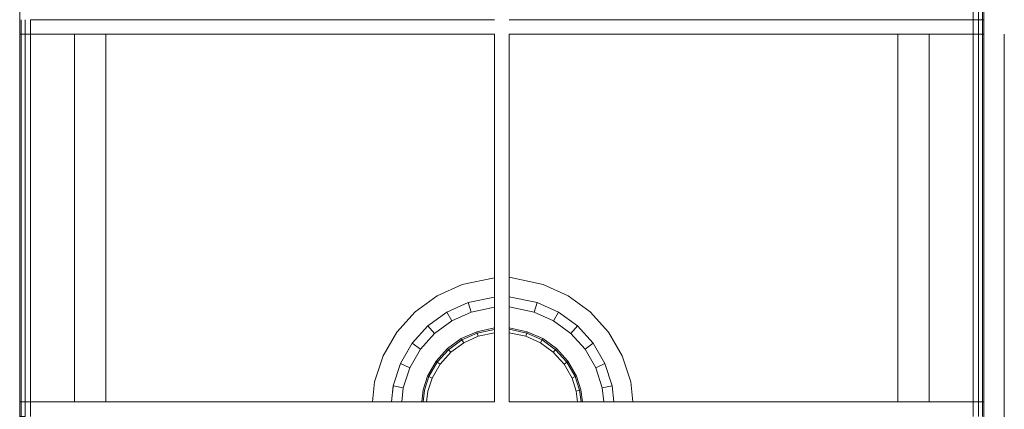
# Model space of a CAD drawing. Units: millimetres. Extents: x -8720 to -7850, y 4925 to 5445.
# Drawn here: x -8418 to -8147, y 5106 to 5213 of the extents above; entities that cross this region are included whole.
import ezdxf

# ---------------------------------------------------------------- set-up
doc = ezdxf.new("R2010")
doc.units = ezdxf.units.MM

# ---------------------------------------------------------------- blocks, each defined once
blk = doc.blocks.new('EW 90 5G AI AL TR')
at = {"lineweight": 9}
for p, q in [((-8417.69, 5317.87), (-8417.69, 5208.87)), ((-8155.68, 5212.87), (-8155.68, 5313.87)), ((-8155.68, 5212.87), (-8155.68, 5313.87)), ((-8154.18, 5212.87), (-8154.18, 5313.87)), ((-8154.18, 5313.87), (-8154.18, 5212.87)), ((-8153.09, 5212.87), (-8153.09, 5313.87)), ((-8153.09, 5212.87), (-8153.09, 5313.87)), ((-8152.69, 5208.87), (-8152.69, 5313.87)), ((-8152.69, 5313.87), (-8152.69, 5208.87)), ((-8417.69, 5212.87), (-8417.69, 5103.87)), ((-8417.29, 5212.87), (-8417.29, 5208.87)), ((-8416.19, 5212.87), (-8416.19, 5208.87)), ((-8414.69, 5212.87), (-8414.69, 5208.87)), ((-8287.19, 5212.87), (-8414.69, 5212.87)), ((-8414.69, 5212.87), (-8414.69, 5208.87)), ((-8152.69, 5212.87), (-8283.19, 5212.87)), ((-8155.69, 5208.87), (-8155.69, 5212.87)), ((-8155.69, 5208.87), (-8155.69, 5212.87)), ((-8155.69, 5212.87), (-8154.19, 5212.87)), ((-8154.19, 5208.87), (-8154.19, 5212.87)), ((-8153.09, 5212.87), (-8153.09, 5208.87)), ((-8152.69, 5103.87), (-8152.69, 5212.87)), ((-8152.69, 5212.87), (-8152.69, 5208.87)), ((-8152.69, 5212.87), (-8152.69, 5103.87)), ((-8152.69, 5208.87), (-8152.69, 5212.87)), ((-8417.29, 5208.87), (-8417.29, 5107.87)), ((-8417.29, 5208.87), (-8417.29, 5107.87)), ((-8416.19, 5208.87), (-8416.19, 5107.87)), ((-8416.19, 5107.87), (-8416.19, 5208.87)), ((-8414.69, 5107.87), (-8414.69, 5208.87)), ((-8287.19, 5208.87), (-8414.69, 5208.87)), ((-8414.69, 5208.87), (-8414.69, 5107.87)), ((-8414.69, 5208.87), (-8287.19, 5208.87)), ((-8402.61, 5107.87), (-8402.61, 5208.87)), ((-8402.61, 5107.87), (-8402.61, 5208.87)), ((-8394.03, 5208.87), (-8394.03, 5107.87)), ((-8394.03, 5208.87), (-8394.03, 5107.87)), ((-8287.19, 5208.87), (-8287.19, 5107.87)), ((-8287.19, 5208.87), (-8287.19, 5107.87)), ((-8283.19, 5107.87), (-8283.19, 5208.87)), ((-8152.69, 5208.87), (-8283.19, 5208.87)), ((-8283.19, 5107.87), (-8283.19, 5208.87)), ((-8283.19, 5208.87), (-8152.69, 5208.87)), ((-8176.35, 5208.87), (-8176.35, 5107.87)), ((-8176.35, 5107.87), (-8176.35, 5208.87)), ((-8167.77, 5107.87), (-8167.77, 5208.87)), ((-8167.77, 5208.87), (-8167.77, 5107.87)), ((-8155.68, 5107.87), (-8155.68, 5208.87)), ((-8155.68, 5107.87), (-8155.68, 5208.87)), ((-8154.18, 5107.87), (-8154.18, 5208.87)), ((-8154.18, 5208.87), (-8154.18, 5107.87)), ((-8153.09, 5107.87), (-8153.09, 5208.87)), ((-8153.09, 5107.87), (-8153.09, 5208.87)), ((-8147.11, 5208.87), (-8147.11, 5003.86)), ((-8287.19, 5142), (-8296.06, 5140.11)), ((-8296.06, 5140.11), (-8287.19, 5142)), ((-8273.83, 5140.11), (-8283.19, 5142.1)), ((-8296.06, 5140.11), (-8302.94, 5137.05)), ((-8266.96, 5137.05), (-8273.83, 5140.11)), ((-8302.94, 5137.05), (-8309.02, 5132.63)), ((-8287.19, 5136.68), (-8294.45, 5135.14)), ((-8294.45, 5135.14), (-8287.19, 5136.68)), ((-8275.45, 5135.14), (-8283.19, 5136.78)), ((-8260.88, 5132.63), (-8266.96, 5137.05)), ((-8294.45, 5135.14), (-8300.32, 5132.52)), ((-8294.45, 5135.14), (-8293.59, 5132.5)), ((-8287.19, 5133.86), (-8293.59, 5132.5)), ((-8283.19, 5133.96), (-8276.31, 5132.5)), ((-8276.31, 5132.5), (-8280.19, 5133.32)), ((-8275.45, 5135.14), (-8276.31, 5132.5)), ((-8269.58, 5132.52), (-8275.45, 5135.14)), ((-8309.02, 5132.63), (-8314.05, 5127.04)), ((-8300.32, 5132.52), (-8305.52, 5128.75)), ((-8300.32, 5132.52), (-8298.93, 5130.12)), ((-8293.59, 5132.5), (-8298.93, 5130.12)), ((-8270.97, 5130.12), (-8276.31, 5132.5)), ((-8276.31, 5132.5), (-8270.97, 5130.12)), ((-8269.58, 5132.52), (-8270.97, 5130.12)), ((-8264.38, 5128.75), (-8269.58, 5132.52)), ((-8255.85, 5127.04), (-8260.88, 5132.63)), ((-8305.52, 5128.75), (-8309.82, 5123.97)), ((-8305.52, 5128.75), (-8303.66, 5126.68)), ((-8298.93, 5130.12), (-8303.66, 5126.68)), ((-8303.66, 5126.68), (-8298.93, 5130.12)), ((-8292.06, 5127.16), (-8287.19, 5128.2)), ((-8291.94, 5126.8), (-8287.19, 5127.81)), ((-8287.19, 5127.81), (-8291.94, 5126.8)), ((-8283.19, 5128.22), (-8278.22, 5127.16)), ((-8283.19, 5128.22), (-8278.22, 5127.16)), ((-8283.19, 5127.83), (-8278.34, 5126.8)), ((-8266.24, 5126.68), (-8270.97, 5130.12)), ((-8270.97, 5130.12), (-8266.24, 5126.68)), ((-8264.38, 5128.75), (-8266.24, 5126.68)), ((-8260.08, 5123.97), (-8264.38, 5128.75)), ((-8314.05, 5127.04), (-8317.81, 5120.53)), ((-8303.66, 5126.68), (-8307.57, 5122.34)), ((-8307.57, 5122.34), (-8303.66, 5126.68)), ((-8300.12, 5122.51), (-8296.34, 5125.26)), ((-8299.87, 5122.22), (-8296.14, 5124.93)), ((-8296.34, 5125.26), (-8292.06, 5127.16)), ((-8296.34, 5125.26), (-8296.14, 5124.93)), ((-8296.14, 5124.93), (-8291.94, 5126.8)), ((-8296.14, 5124.93), (-8295.67, 5124.11)), ((-8295.67, 5124.11), (-8291.65, 5125.9)), ((-8292.06, 5127.16), (-8291.94, 5126.8)), ((-8291.94, 5126.8), (-8291.65, 5125.9)), ((-8291.94, 5126.8), (-8291.65, 5125.9)), ((-8291.65, 5125.9), (-8287.19, 5126.85)), ((-8291.65, 5125.9), (-8287.19, 5126.85)), ((-8283.19, 5126.87), (-8278.63, 5125.9)), ((-8278.34, 5126.8), (-8278.63, 5125.9)), ((-8278.63, 5125.9), (-8274.61, 5124.11)), ((-8278.22, 5127.16), (-8278.34, 5126.8)), ((-8278.34, 5126.8), (-8274.14, 5124.93)), ((-8278.22, 5127.16), (-8273.94, 5125.26)), ((-8274.14, 5124.93), (-8274.61, 5124.11)), ((-8273.94, 5125.26), (-8274.14, 5124.93)), ((-8274.14, 5124.93), (-8270.41, 5122.22)), ((-8273.94, 5125.26), (-8270.16, 5122.51)), ((-8262.33, 5122.34), (-8266.24, 5126.68)), ((-8266.24, 5126.68), (-8262.33, 5122.34)), ((-8252.09, 5120.53), (-8255.85, 5127.04)), ((-8309.82, 5123.97), (-8313.03, 5118.4)), ((-8307.57, 5122.34), (-8310.49, 5117.27)), ((-8309.82, 5123.97), (-8307.57, 5122.34)), ((-8303.26, 5119.03), (-8300.12, 5122.51)), ((-8302.95, 5118.8), (-8299.87, 5122.22)), ((-8300.12, 5122.51), (-8299.87, 5122.22)), ((-8299.87, 5122.22), (-8299.23, 5121.52)), ((-8299.23, 5121.52), (-8295.67, 5124.11)), ((-8274.61, 5124.11), (-8271.05, 5121.52)), ((-8274.61, 5124.11), (-8271.05, 5121.52)), ((-8270.41, 5122.22), (-8271.05, 5121.52)), ((-8271.05, 5121.52), (-8270.41, 5122.22)), ((-8270.16, 5122.51), (-8270.41, 5122.22)), ((-8270.41, 5122.22), (-8267.33, 5118.8)), ((-8270.16, 5122.51), (-8267.02, 5119.03)), ((-8260.08, 5123.97), (-8262.33, 5122.34)), ((-8259.4, 5117.27), (-8262.33, 5122.34)), ((-8262.33, 5122.34), (-8259.4, 5117.27)), ((-8256.86, 5118.4), (-8260.08, 5123.97)), ((-8317.81, 5120.53), (-8320.14, 5113.38)), ((-8302.18, 5118.25), (-8299.23, 5121.52)), ((-8271.05, 5121.52), (-8268.1, 5118.25)), ((-8268.1, 5118.25), (-8271.05, 5121.52)), ((-8249.76, 5113.38), (-8252.09, 5120.53)), ((-8313.03, 5118.4), (-8315.02, 5112.29)), ((-8313.03, 5118.4), (-8310.49, 5117.27)), ((-8310.49, 5117.27), (-8312.3, 5111.71)), ((-8312.3, 5111.71), (-8310.49, 5117.27)), ((-8305.6, 5114.98), (-8303.26, 5119.03)), ((-8305.25, 5114.82), (-8302.95, 5118.8)), ((-8304.38, 5114.43), (-8302.18, 5118.25)), ((-8304.38, 5114.43), (-8302.18, 5118.25)), ((-8303.26, 5119.03), (-8302.95, 5118.8)), ((-8302.95, 5118.8), (-8302.18, 5118.25)), ((-8267.33, 5118.8), (-8268.1, 5118.25)), ((-8268.1, 5118.25), (-8265.9, 5114.43)), ((-8268.1, 5118.25), (-8265.9, 5114.43)), ((-8267.02, 5119.03), (-8267.33, 5118.8)), ((-8267.33, 5118.8), (-8265.03, 5114.82)), ((-8267.02, 5119.03), (-8264.68, 5114.98)), ((-8256.86, 5118.4), (-8259.4, 5117.27)), ((-8257.6, 5111.71), (-8259.4, 5117.27)), ((-8259.4, 5117.27), (-8257.6, 5111.71)), ((-8254.88, 5112.29), (-8256.86, 5118.4)), ((-8306.84, 5111.15), (-8305.6, 5114.98)), ((-8305.6, 5114.98), (-8306.84, 5111.15)), ((-8306.47, 5111.07), (-8305.25, 5114.82)), ((-8306.47, 5111.07), (-8305.25, 5114.82)), ((-8305.6, 5114.98), (-8305.25, 5114.82)), ((-8305.54, 5110.87), (-8304.38, 5114.43)), ((-8304.38, 5114.43), (-8305.54, 5110.87)), ((-8305.25, 5114.82), (-8304.38, 5114.43)), ((-8265.03, 5114.82), (-8265.9, 5114.43)), ((-8265.9, 5114.43), (-8265.03, 5114.82)), ((-8265.9, 5114.43), (-8264.74, 5110.87)), ((-8264.68, 5114.98), (-8265.03, 5114.82)), ((-8265.03, 5114.82), (-8263.82, 5111.07)), ((-8265.03, 5114.82), (-8263.82, 5111.07)), ((-8264.68, 5114.98), (-8263.44, 5111.16)), ((-8320.14, 5113.38), (-8320.71, 5107.87)), ((-8315.02, 5112.29), (-8315.17, 5110.87)), ((-8315.02, 5112.29), (-8312.3, 5111.71)), ((-8312.71, 5107.87), (-8312.3, 5111.71)), ((-8312.3, 5111.71), (-8312.39, 5110.87)), ((-8254.88, 5112.29), (-8257.6, 5111.71)), ((-8257.19, 5107.87), (-8257.6, 5111.71)), ((-8257.6, 5111.71), (-8257.19, 5107.87)), ((-8254.41, 5107.87), (-8254.88, 5112.29)), ((-8254.88, 5112.29), (-8254.41, 5107.87)), ((-8249.18, 5107.87), (-8249.76, 5113.38)), ((-8249.76, 5113.38), (-8249.18, 5107.87)), ((-8307.2, 5107.87), (-8306.84, 5111.15)), ((-8306.84, 5111.15), (-8307.2, 5107.87)), ((-8306.82, 5107.87), (-8306.47, 5111.07)), ((-8306.82, 5107.87), (-8306.47, 5111.07)), ((-8305.88, 5107.83), (-8305.54, 5110.87)), ((-8305.54, 5110.87), (-8305.88, 5107.82)), ((-8264.74, 5110.87), (-8264.36, 5107.87)), ((-8264.74, 5110.87), (-8264.36, 5107.87)), ((-8263.82, 5111.08), (-8263.41, 5107.87)), ((-8263.45, 5111.17), (-8263.03, 5107.87)), ((-8417.69, 5107.87), (-8287.19, 5107.87)), ((-8417.69, 5107.87), (-8417.69, 5003.86)), ((-8417.29, 5107.87), (-8417.29, 5103.87)), ((-8416.19, 5107.87), (-8416.19, 5103.87)), ((-8414.69, 5107.87), (-8414.69, 5103.87)), ((-8283.19, 5107.87), (-8152.69, 5107.87)), ((-8155.69, 5103.87), (-8155.69, 5107.87)), ((-8154.19, 5103.87), (-8154.19, 5107.87)), ((-8153.09, 5107.87), (-8153.09, 5103.87)), ((-8152.69, 5003.86), (-8152.69, 5107.87)), ((-8152.69, 5107.87), (-8152.69, 5103.87)), ((-8152.69, 5103.87), (-8152.69, 5107.87)), ((-8152.69, 5107.87), (-8152.69, 5003.86))]:
    blk.add_line(p, q, dxfattribs=at)
for points in [[(-8417.69, 5212.87), (-8417.69, 5208.87), (-8417.29, 5208.87)], [(-8416.19, 5208.87), (-8417.29, 5208.87), (-8417.29, 5212.87)], [(-8414.69, 5208.87), (-8416.19, 5208.87), (-8416.19, 5212.87)], [(-8283.19, 5136.78), (-8275.45, 5135.14), (-8276.31, 5132.5)], [(-8300.32, 5132.52), (-8294.45, 5135.14), (-8293.59, 5132.5), (-8287.19, 5133.86)], [(-8275.45, 5135.14), (-8269.58, 5132.52), (-8270.97, 5130.12)], [(-8305.52, 5128.75), (-8300.32, 5132.52), (-8298.93, 5130.12), (-8293.59, 5132.5)], [(-8269.58, 5132.52), (-8264.38, 5128.75), (-8266.24, 5126.68)], [(-8309.82, 5123.97), (-8305.52, 5128.75), (-8303.66, 5126.68)], [(-8273.94, 5125.26), (-8278.22, 5127.16), (-8278.34, 5126.8), (-8283.19, 5127.83)], [(-8264.38, 5128.75), (-8260.08, 5123.97), (-8262.33, 5122.34)], [(-8302.18, 5118.25), (-8302.95, 5118.8), (-8299.87, 5122.22), (-8300.12, 5122.51), (-8296.34, 5125.26)], [(-8296.14, 5124.93), (-8299.87, 5122.22), (-8299.23, 5121.52), (-8302.18, 5118.25)], [(-8292.06, 5127.16), (-8296.34, 5125.26), (-8296.14, 5124.93)], [(-8283.19, 5126.87), (-8278.63, 5125.9), (-8278.34, 5126.8), (-8274.14, 5124.93)], [(-8274.14, 5124.93), (-8274.61, 5124.11), (-8278.63, 5125.9)], [(-8274.14, 5124.93), (-8273.94, 5125.26), (-8270.16, 5122.51)], [(-8267.02, 5119.03), (-8270.16, 5122.51), (-8270.41, 5122.22), (-8274.14, 5124.93)], [(-8315.02, 5112.29), (-8313.03, 5118.4), (-8310.49, 5117.27), (-8307.57, 5122.34)], [(-8313.03, 5118.4), (-8309.82, 5123.97), (-8307.57, 5122.34)], [(-8300.12, 5122.51), (-8303.26, 5119.03), (-8302.95, 5118.8)], [(-8270.41, 5122.22), (-8267.33, 5118.8), (-8267.02, 5119.03), (-8264.68, 5114.98)], [(-8260.08, 5123.97), (-8256.86, 5118.4), (-8259.4, 5117.27)], [(-8305.25, 5114.82), (-8305.6, 5114.98), (-8303.26, 5119.03)], [(-8302.95, 5118.8), (-8305.25, 5114.82), (-8304.38, 5114.43)], [(-8263.44, 5111.16), (-8264.68, 5114.98), (-8265.03, 5114.82), (-8267.33, 5118.8), (-8268.1, 5118.25)], [(-8256.86, 5118.4), (-8254.88, 5112.29), (-8257.6, 5111.71)], [(-8315.49, 5107.87), (-8315.02, 5112.29), (-8312.3, 5111.71)], [(-8263.41, 5107.87), (-8263.82, 5111.08), (-8264.74, 5110.87)], [(-8417.69, 5107.87), (-8417.69, 5103.87), (-8417.29, 5103.87)], [(-8416.19, 5103.87), (-8417.29, 5103.87), (-8417.29, 5107.87)]]:
    blk.add_lwpolyline(points, dxfattribs=at)

msp = doc.modelspace()

# ---------------------------------------------------------------- block references
msp.add_blockref('EW 90 5G AI AL TR', (0, 0))

doc.saveas('drawing.dxf')
